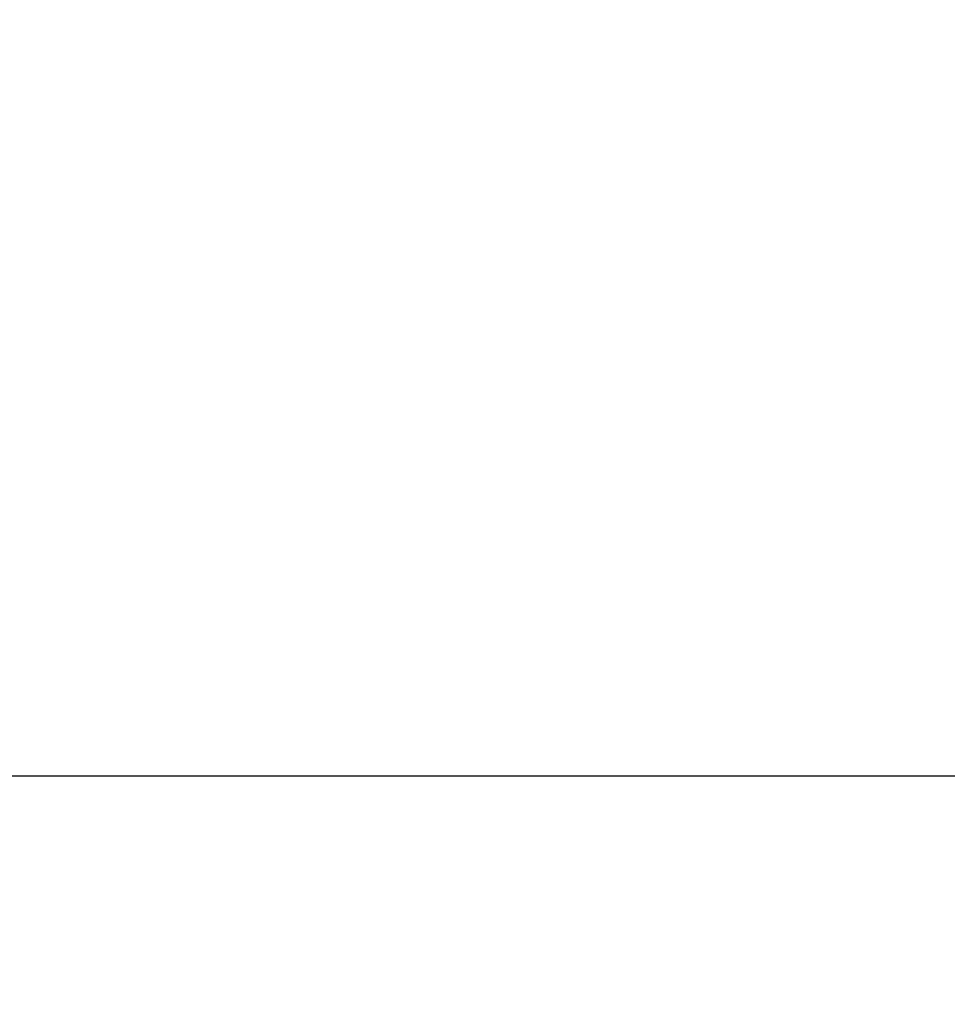
# Model space of a CAD drawing. Units: millimetres. Extents: x 28012 to 33952, y 31778 to 35978.
# Drawn here: x 31897 to 32059, y 32459 to 32631 of the extents above; entities that cross this region are included whole.
import ezdxf

# ---------------------------------------------------------------- set-up
doc = ezdxf.new("R2010")
doc.units = ezdxf.units.MM
doc.styles.add('SPDS', font='CS_Gost2304.shx')
doc.dimstyles.new('1-20', dxfattribs={"dimscale": 100, "dimtxt": 2.5, "dimasz": 2.5, "dimexe": 1.25, "dimexo": 0.625, "dimtad": 1, "dimdec": 0, "dimlfac": 0.2, "dimrnd": 0.001, "dimdsep": 46, "dimtxsty": 'SPDS', "dimblk": 'OBLIQUE', "dimcen": 2.5, "dimdle": 2, "dimclrd": 256, "dimclre": 256, "dimadec": 0, "dimazin": 2, "dimtfac": 1, "dimtdec": 0, "dimtmove": 1, "dimatfit": 3, "dimldrblk": 'DOT', "dimfxl": 1.25, "dimtolj": 1, "dimtzin": 0, "dimlwd": -1, "dimlwe": -1, "dimarcsym": 0})

# ---------------------------------------------------------------- blocks, each defined once
blk = doc.blocks.new('_Oblique')
at = {"color": 0, "linetype": 'ByBlock', "lineweight": -2}
blk.add_line((-0.5, -0.5), (0.5, 0.5), dxfattribs=at)
blk = doc.blocks.new('*D16')
at = {"ltscale": 20, "transparency": 16777216}
for p, q in [((32298.38, 32458.59), (32298.38, 33888.59)), ((31822.72, 33848.59), (32323.38, 33848.59)), ((31822.72, 32498.59), (32323.38, 32498.59))]:
    blk.add_line(p, q, dxfattribs=at)
at = {"layer": 'Defpoints', "color": 0, "ltscale": 20, "transparency": 16777216}
for p in [(31810.22, 33848.59, 1495.5), (32298.38, 33848.59), (31810.22, 32498.59, 1495.5)]:
    blk.add_point(p, dxfattribs=at)
at = {"ltscale": 20, "transparency": 16777216, "xscale": 50, "yscale": 50, "zscale": 50}
for p, rotation in [((32298.38, 33848.59), 90), ((32298.38, 32498.59), 270)]:
    blk.add_blockref('_Oblique', p, dxfattribs=dict(at, rotation=rotation))
at = {"color": 0, "lineweight": 15, "ltscale": 20, "transparency": 16777216, "insert": (32259.44, 33173.59), "char_height": 50, "attachment_point": 5, "rotation": 90, "style": 'SPDS'}
blk.add_mtext('\\A1;900', dxfattribs=at)
blk = doc.blocks.new('_Dot')
at = {"color": 0, "linetype": 'ByBlock', "lineweight": -2}
blk.add_line((-0.5, 0), (-1, 0), dxfattribs=at)
at = {"color": 0, "linetype": 'ByBlock', "const_width": 0.5}
blk.add_lwpolyline([(-0.25, 0, 1), (0.25, 0, 1)], format="xyb", close=True, dxfattribs=at)

msp = doc.modelspace()

# ---------------------------------------------------------------- dimensions: what is measured, and where the dimension line sits
at = {"lineweight": 15, "ltscale": 20}
dim = msp.add_linear_dim(base=(32298.38, 33848.59), p1=(31810.22, 32498.59, 1495.5), p2=(31810.22, 33848.59, 1495.5), angle=90, text='900', dimstyle='1-20', override={"dimscale": 20, "dimlfac": 1, "dimarcsym": 1}, dxfattribs=at)
dim.commit()
dim.dimension.update_dxf_attribs({"geometry": '*D16', "text_midpoint": (32259.44, 33173.59)})

doc.saveas('drawing.dxf')
